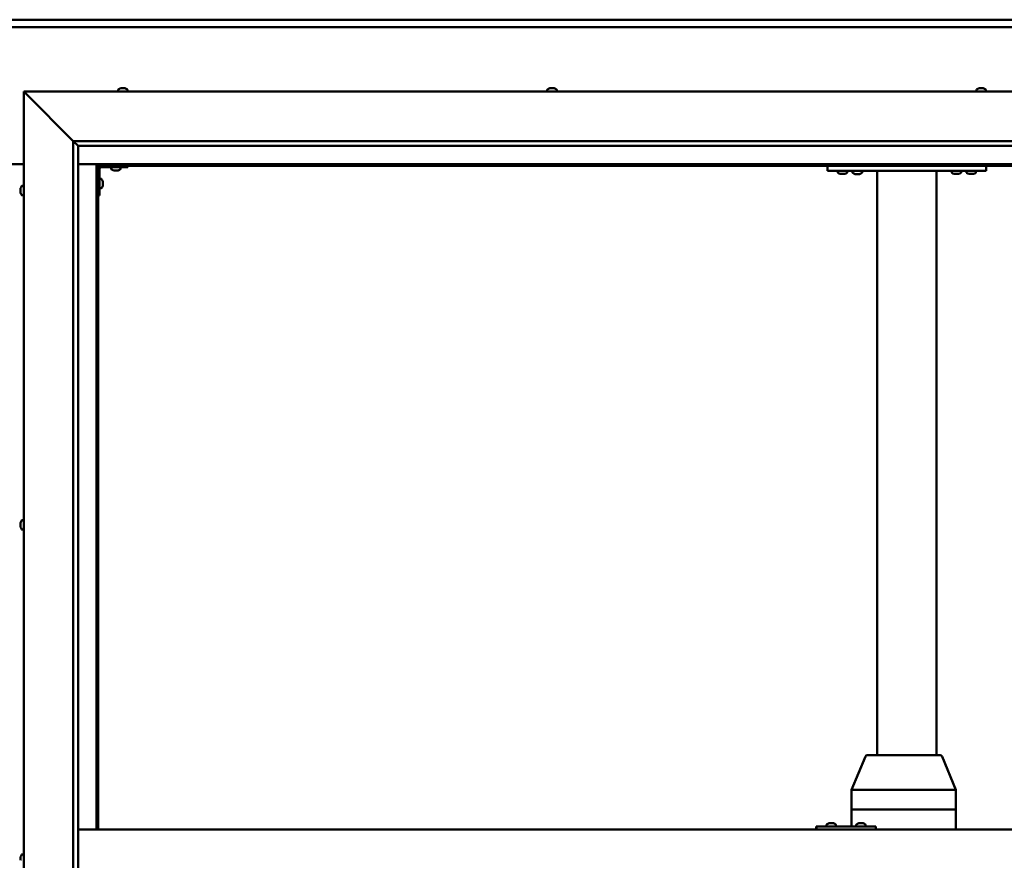
# Model space of a CAD drawing. Units: millimetres. Extents: x -6502 to 24516, y 3016 to 8837.
# Drawn here: x 6451 to 7445, y 4547 to 5396 of the extents above; entities that cross this region are included whole.
import ezdxf

# ---------------------------------------------------------------- set-up
doc = ezdxf.new("R2010")
doc.units = ezdxf.units.MM
doc.header["$LTSCALE"] = 25
doc.layers.add('Visible (ISO)', color=7, linetype='Continuous', lineweight=50)

msp = doc.modelspace()

# ---------------------------------------------------------------- linework, layer by layer
at = {"layer": 'Visible (ISO)'}
for p, q in [((4980.23, 5395.7), (7880.23, 5395.7)), ((7880.23, 5388.2), (4980.23, 5388.2)), ((6457.73, 5320.7), (6455.23, 5323.2)), ((6455.23, 5323.2), (7955.23, 5323.2)), ((6455.23, 5323.2), (6457.73, 5320.7)), ((6455.23, 3773.2), (6455.23, 5323.2)), ((6457.73, 5320.7), (6505.23, 5273.2)), ((6505.23, 5273.2), (6457.73, 5320.7)), ((6550.48, 5325.09), (6550.48, 5323.2)), ((6553.02, 5326.44), (6553.26, 5326.44)), ((6553.39, 5326.44), (6553.26, 5326.44)), ((6553.39, 5326.44), (6553.49, 5326.44)), ((6553.49, 5326.44), (6555.11, 5326.44)), ((6555.54, 5326.44), (6555.35, 5326.44)), ((6555.54, 5326.44), (6557.08, 5326.44)), ((6557.08, 5326.44), (6557.12, 5326.44)), ((6557.28, 5326.44), (6557.12, 5326.44)), ((6557.28, 5326.44), (6557.44, 5326.44)), ((6559.98, 5325.09), (6559.98, 5323.2)), ((6983.81, 5325.09), (6983.81, 5323.2)), ((6986.36, 5326.44), (6987.06, 5326.44)), ((6987.06, 5326.44), (6987.06, 5326.44)), ((6987.06, 5326.44), (6987.13, 5326.44)), ((6987.13, 5326.44), (6987.39, 5326.44)), ((6987.13, 5326.44), (6987.13, 5326.43)), ((6987.39, 5326.44), (6989.2, 5326.44)), ((6989.2, 5326.44), (6989.38, 5326.44)), ((6989.6, 5326.44), (6989.38, 5326.44)), ((6989.6, 5326.44), (6990.71, 5326.44)), ((6990.77, 5326.44), (6990.71, 5326.44)), ((6990.77, 5326.44), (6990.77, 5326.44)), ((6993.31, 5325.09), (6993.31, 5323.2)), ((7417.15, 5325.09), (7417.15, 5323.2)), ((7419.69, 5326.44), (7419.76, 5326.44)), ((7419.91, 5326.44), (7419.76, 5326.44)), ((7419.91, 5326.44), (7421.31, 5326.44)), ((7421.31, 5326.44), (7421.73, 5326.44)), ((7421.73, 5326.44), (7423.45, 5326.44)), ((7423.45, 5326.44), (7423.48, 5326.44)), ((7423.48, 5326.44), (7423.64, 5326.44)), ((7423.48, 5326.44), (7423.48, 5326.44)), ((7423.72, 5326.44), (7423.64, 5326.44)), ((7423.72, 5326.44), (7424.1, 5326.44)), ((7426.65, 5325.09), (7426.65, 5323.2)), ((6505.23, 5273.2), (7905.23, 5273.2)), ((6505.23, 3823.2), (6505.23, 5273.2)), ((6510.14, 5268.3), (6505.23, 5273.2)), ((6510.23, 5268.2), (6510.14, 5268.3)), ((6510.23, 5268.2), (6510.23, 3828.2)), ((7900.23, 5268.2), (6510.23, 5268.2)), ((6405.23, 5249.7), (6455.23, 5249.7)), ((6510.23, 5249.7), (6528.73, 5249.7)), ((6528.73, 5249.7), (6530.23, 5248.2)), ((7881.73, 5249.7), (6528.73, 5249.7)), ((6530.23, 5248.2), (6528.73, 5249.7)), ((6528.73, 5249.7), (6528.73, 4578.2)), ((6530.23, 5248.2), (7880.23, 5248.2)), ((6530.23, 4578.2), (6530.23, 5248.2)), ((6531.73, 5218.2), (6531.73, 5245.2)), ((6533.23, 5246.7), (6560.23, 5246.7)), ((6543.48, 5244.82), (6543.48, 5246.7)), ((6546.95, 5243.46), (6546.04, 5243.46)), ((6549.14, 5243.46), (6547.32, 5243.46)), ((6550.43, 5243.46), (6549.51, 5243.46)), ((6552.98, 5244.82), (6552.98, 5246.7)), ((6560.23, 5248.2), (6560.23, 5246.7)), ((7266.9, 5243.2), (7266.9, 5248.2)), ((7426.9, 5243.2), (7266.9, 5243.2)), ((7277.15, 5241.32), (7277.15, 5243.2)), ((7280.61, 5239.96), (7279.7, 5239.96)), ((7282.81, 5239.96), (7280.99, 5239.96)), ((7284.09, 5239.96), (7283.18, 5239.96)), ((7286.65, 5241.32), (7286.65, 5243.2)), ((7301.65, 5243), (7292.15, 5243)), ((7292.15, 5241.12), (7292.15, 5243)), ((7295.61, 5239.76), (7294.7, 5239.76)), ((7297.81, 5239.76), (7295.99, 5239.76)), ((7299.09, 5239.76), (7298.18, 5239.76)), ((7301.65, 5241.12), (7301.65, 5243)), ((7316.9, 4653.2), (7316.9, 5243.2)), ((7374.9, 5243.2), (7318.9, 5243.2)), ((7376.9, 4653.2), (7376.9, 5243.2)), ((7392.15, 5241.32), (7392.15, 5243.2)), ((7395.61, 5239.96), (7394.7, 5239.96)), ((7397.81, 5239.96), (7395.99, 5239.96)), ((7399.09, 5239.96), (7398.18, 5239.96)), ((7401.65, 5241.32), (7401.65, 5243.2)), ((7407.15, 5241.32), (7407.15, 5243.2)), ((7410.61, 5239.96), (7409.7, 5239.96)), ((7412.81, 5239.96), (7410.99, 5239.96)), ((7414.09, 5239.96), (7413.18, 5239.96)), ((7416.65, 5241.32), (7416.65, 5243.2)), ((7426.9, 5243.2), (7426.9, 5248.2)), ((6533.62, 5234.95), (6531.73, 5234.95)), ((6534.97, 5232.41), (6534.97, 5232.21)), ((6534.97, 5232.07), (6534.97, 5232.21)), ((6534.97, 5232.07), (6534.97, 5232)), ((6534.97, 5232), (6534.97, 5230.42)), ((6534.97, 5229.99), (6534.97, 5228.41)), ((6451.99, 5224.48), (6451.99, 5225.4)), ((6451.99, 5225.4), (6451.99, 5225.4)), ((6451.99, 5224.12), (6451.99, 5224.1)), ((6451.99, 5222.28), (6451.99, 5224.1)), ((6451.99, 5221.93), (6451.99, 5221.91)), ((6451.99, 5221), (6451.99, 5221.91)), ((6453.35, 5227.95), (6455.23, 5227.95)), ((6533.62, 5225.45), (6531.73, 5225.45)), ((6534.97, 5228.41), (6534.97, 5228.33)), ((6534.97, 5228.19), (6534.97, 5228.33)), ((6534.97, 5228.19), (6534.97, 5227.99)), ((6453.35, 5218.45), (6455.23, 5218.45)), ((6531.73, 5218.2), (6530.23, 5218.2)), ((6451.99, 4887.74), (6451.99, 4887.91)), ((6451.99, 4887.74), (6451.99, 4887.59)), ((6451.99, 4887.53), (6451.99, 4887.59)), ((6451.99, 4885.98), (6451.99, 4887.53)), ((6451.99, 4885.98), (6451.99, 4885.85)), ((6451.99, 4883.95), (6451.99, 4885.55)), ((6451.99, 4883.85), (6451.99, 4883.95)), ((6451.99, 4883.85), (6451.99, 4883.72)), ((6451.99, 4883.49), (6451.99, 4883.72)), ((6453.35, 4890.45), (6455.23, 4890.45)), ((6453.35, 4880.95), (6455.23, 4880.95)), ((7326.18, 4653.2), (7306.99, 4653.2)), ((7380.59, 4653.2), (7326.18, 4653.2)), ((7291.14, 4618.3), (7305.14, 4651.97)), ((7396.44, 4618.3), (7382.44, 4651.97)), ((7291.14, 4598.2), (7291.14, 4618.29)), ((7330.58, 4618.2), (7292.31, 4618.2)), ((7396.27, 4618.2), (7333.23, 4618.2)), ((7396.45, 4598.2), (7396.45, 4618.29)), ((7291.14, 4598.2), (7292.31, 4598.2)), ((7291.14, 4581.2), (7291.14, 4598.2)), ((7292.31, 4598.2), (7291.14, 4598.2)), ((7330.58, 4598.2), (7292.31, 4598.2)), ((7330.58, 4598.2), (7292.31, 4598.2)), ((7330.58, 4598.2), (7333.23, 4598.2)), ((7333.23, 4598.2), (7330.58, 4598.2)), ((7396.27, 4598.2), (7333.23, 4598.2)), ((7396.27, 4598.2), (7333.23, 4598.2)), ((7396.27, 4598.2), (7396.45, 4598.2)), ((7396.45, 4598.2), (7396.27, 4598.2)), ((7396.45, 4578.2), (7396.45, 4598.2)), ((7268.35, 4584.44), (7268.59, 4584.44)), ((7268.72, 4584.44), (7268.59, 4584.44)), ((7268.72, 4584.44), (7268.82, 4584.44)), ((7268.82, 4584.44), (7270.44, 4584.44)), ((7270.87, 4584.44), (7270.68, 4584.44)), ((7270.87, 4584.44), (7272.41, 4584.44)), ((7272.41, 4584.44), (7272.45, 4584.44)), ((7272.61, 4584.44), (7272.45, 4584.44)), ((7272.61, 4584.44), (7272.77, 4584.44)), ((7298.35, 4584.44), (7298.58, 4584.44)), ((7298.71, 4584.44), (7298.58, 4584.44)), ((7298.71, 4584.44), (7298.81, 4584.44)), ((7298.81, 4584.44), (7300.42, 4584.44)), ((7300.85, 4584.44), (7300.7, 4584.44)), ((7300.85, 4584.44), (7302.4, 4584.44)), ((7302.4, 4584.44), (7302.44, 4584.44)), ((7302.6, 4584.44), (7302.44, 4584.44)), ((7302.6, 4584.44), (7302.76, 4584.44)), ((6510.23, 4578.2), (7900.23, 4578.2)), ((7255.74, 4581.2), (7255.45, 4581.2)), ((7255.74, 4578.2), (7255.74, 4581.2)), ((7315.74, 4581.2), (7255.74, 4581.2)), ((7265.81, 4583.09), (7265.81, 4581.2)), ((7275.31, 4583.09), (7275.31, 4581.2)), ((7295.81, 4583.09), (7295.81, 4581.2)), ((7305.31, 4583.09), (7305.31, 4581.2)), ((7315.74, 4578.2), (7315.74, 4581.2)), ((6451.99, 4549.6), (6451.99, 4550.41)), ((6451.99, 4549.57), (6451.99, 4549.6)), ((6451.99, 4549.42), (6451.99, 4549.57)), ((6451.99, 4549.57), (6452, 4549.57)), ((6451.99, 4549.42), (6451.99, 4549.37)), ((6451.99, 4549.42), (6452, 4549.42)), ((6451.99, 4547.42), (6451.99, 4549.24)), ((6451.99, 4547.42), (6451.99, 4547.16)), ((6453.35, 4552.95), (6455.23, 4552.95))]:
    msp.add_line(p, q, dxfattribs=at)
for centre, radius, start, end in [((6550.68, 5325.09), 0.2, 125.68533, 180), ((6555.23, 5318.75), 8, 106.00768, 125.68533), ((6555.23, 5318.75), 8, 54.31467, 73.99232), ((6559.78, 5325.09), 0.2, 0, 54.31467), ((6984.01, 5325.09), 0.2, 125.68533, 180), ((6988.56, 5318.75), 8, 106.00768, 125.68533), ((6988.56, 5318.75), 8, 54.31467, 73.99232), ((6993.11, 5325.09), 0.2, 0, 54.31467), ((7417.35, 5325.09), 0.2, 125.68533, 180), ((7421.9, 5318.75), 8, 106.00768, 125.68533), ((7421.9, 5318.75), 8, 54.31467, 73.99232), ((7426.45, 5325.09), 0.2, 0, 54.31467), ((6533.23, 5245.2), 3, 92.61669, 180), ((6533.23, 5245.2), 1.5, 90, 180), ((6543.68, 5244.82), 0.2, 180, 234.31467), ((6548.23, 5251.15), 8, 234.31467, 253.66518), ((6548.23, 5251.15), 8, 286.33482, 305.68533), ((6552.78, 5244.82), 0.2, 305.68533, 0), ((7277.35, 5241.32), 0.2, 180, 234.31467), ((7281.9, 5247.65), 8, 234.31467, 253.66518), ((7281.9, 5247.65), 8, 286.33482, 305.68533), ((7286.45, 5241.32), 0.2, 305.68533, 0), ((7292.35, 5241.12), 0.2, 180, 234.31467), ((7296.9, 5247.45), 8, 234.31467, 253.66518), ((7294.3, 5243.2), 0.2, 270, 0), ((7296.9, 5247.45), 8, 286.33482, 305.68533), ((7299.5, 5243.2), 0.2, 180, 270), ((7301.45, 5241.12), 0.2, 305.68533, 0), ((7392.35, 5241.32), 0.2, 180, 234.31467), ((7396.9, 5247.65), 8, 234.31467, 253.66518), ((7396.9, 5247.65), 8, 286.33482, 305.68533), ((7401.45, 5241.32), 0.2, 305.68533, 0), ((7407.35, 5241.32), 0.2, 180, 234.31467), ((7411.9, 5247.65), 8, 234.31467, 253.66518), ((7411.9, 5247.65), 8, 286.33482, 305.68533), ((7416.45, 5241.32), 0.2, 305.68533, 0), ((6533.62, 5234.75), 0.2, 35.68533, 90), ((6527.28, 5230.2), 8, 16.00768, 35.68533), ((6459.68, 5223.2), 8, 144.31467, 163.6659), ((6459.68, 5223.2), 8, 196.3341, 215.68533), ((6453.35, 5227.75), 0.2, 90, 144.31467), ((6533.62, 5225.65), 0.2, 270, 324.31467), ((6527.28, 5230.2), 8, 324.31467, 343.99232), ((6453.35, 5218.65), 0.2, 215.68533, 270), ((6459.68, 4885.7), 8, 144.31467, 163.99232), ((6459.68, 4885.7), 8, 196.00768, 215.68533), ((6453.35, 4890.25), 0.2, 90, 144.31467), ((6453.35, 4881.15), 0.2, 215.68533, 270), ((7306.99, 4651.2), 2, 90, 157.41952), ((7380.59, 4651.2), 2, 22.58048, 90), ((7266.01, 4583.09), 0.2, 125.68533, 180), ((7270.56, 4576.75), 8, 106.00768, 125.68533), ((7270.56, 4576.75), 8, 54.31467, 73.99232), ((7275.11, 4583.09), 0.2, 0, 54.31467), ((7296.01, 4583.09), 0.2, 125.68533, 180), ((7300.56, 4576.75), 8, 106.00768, 125.68533), ((7300.56, 4576.75), 8, 54.31467, 73.99232), ((7305.11, 4583.09), 0.2, 0, 54.31467), ((6459.68, 4548.2), 8, 144.31467, 163.80607), ((6453.35, 4552.75), 0.2, 90, 144.31467)]:
    msp.add_arc(centre, radius, start, end, dxfattribs=at)
for centre, major_axis, ratio, start_param, end_param in [((7293.14, 4617.89), (-2, 0.4), 0.072051, 5.196444, 6.297569), ((7293.14, 4624.56), (-0.9, -6.36), 0.281241, 6.277764, 6.322773), ((7331.41, 4624.56), (-0.9, -6.36), 0.281241, 0.039587, 0.084596), ((7331.41, 4617.89), (2, 0.16), 0.197412, 0.454282, 1.935061), ((7331.41, 4624.56), (1.85, -6.36), 0.119533, 6.203422, 6.24843), ((7394.45, 4624.56), (1.85, -6.36), 0.119533, 6.24843, 6.293439), ((7394.45, 4617.89), (-2, -0.4), 0.072051, 2.747555, 3.155976), ((7255.45, 4575.2), (0, 6), 0.011921, 0, 1.047198)]:
    msp.add_ellipse(centre, major_axis=major_axis, ratio=ratio, start_param=start_param, end_param=end_param, dxfattribs=at)
for points, knots in [([(6553.49, 5326.44), (6553.45, 5326.44), (6553.41, 5326.43), (6553.33, 5326.43), (6553.3, 5326.43), (6553.27, 5326.43), (6553.27, 5326.44), (6553.26, 5326.44)], [0.17438702, 0.17438702, 0.17438702, 0.17438702, 0.18896797, 0.18896797, 0.20586323, 0.20586323, 0.21737851, 0.21737851, 0.21737851, 0.21737851]), ([(6555.54, 5326.44), (6555.5, 5326.44), (6555.45, 5326.43), (6555.34, 5326.43), (6555.28, 5326.43), (6555.18, 5326.43), (6555.15, 5326.44), (6555.11, 5326.44)], [0.17438702, 0.17438702, 0.17438702, 0.17438702, 0.18896797, 0.18896797, 0.20586323, 0.20586323, 0.21737851, 0.21737851, 0.21737851, 0.21737851]), ([(6555.23, 5326.43), (6555.23, 5326.43), (6555.24, 5326.43), (6555.28, 5326.43), (6555.32, 5326.44), (6555.35, 5326.44)], [0.20488997, 0.20488997, 0.20488997, 0.20488997, 0.20586323, 0.20586323, 0.21737852, 0.21737852, 0.21737852, 0.21737852]), ([(6557.28, 5326.44), (6557.28, 5326.44), (6557.27, 5326.43), (6557.23, 5326.43), (6557.2, 5326.43), (6557.14, 5326.43), (6557.11, 5326.44), (6557.08, 5326.44)], [0.17438702, 0.17438702, 0.17438702, 0.17438702, 0.18896797, 0.18896797, 0.20586323, 0.20586323, 0.21737852, 0.21737852, 0.21737852, 0.21737852]), ([(6987.39, 5326.44), (6987.35, 5326.44), (6987.3, 5326.43), (6987.2, 5326.43), (6987.15, 5326.43), (6987.09, 5326.43), (6987.07, 5326.44), (6987.06, 5326.44)], [0.17438702, 0.17438702, 0.17438702, 0.17438702, 0.18896797, 0.18896797, 0.20586323, 0.20586323, 0.21737852, 0.21737852, 0.21737852, 0.21737852]), ([(6989.6, 5326.44), (6989.57, 5326.44), (6989.53, 5326.43), (6989.43, 5326.43), (6989.38, 5326.43), (6989.28, 5326.43), (6989.24, 5326.44), (6989.2, 5326.44)], [0.17438702, 0.17438702, 0.17438702, 0.17438702, 0.18896797, 0.18896797, 0.20586323, 0.20586323, 0.21737851, 0.21737851, 0.21737851, 0.21737851]), ([(6990.77, 5326.44), (6990.79, 5326.44), (6990.8, 5326.43), (6990.8, 5326.43), (6990.79, 5326.43), (6990.76, 5326.43), (6990.74, 5326.44), (6990.71, 5326.44)], [0.17438702, 0.17438702, 0.17438702, 0.17438702, 0.18896797, 0.18896797, 0.20586323, 0.20586323, 0.21737851, 0.21737851, 0.21737851, 0.21737851]), ([(7419.91, 5326.44), (7419.87, 5326.44), (7419.84, 5326.43), (7419.79, 5326.43), (7419.77, 5326.43), (7419.76, 5326.43), (7419.76, 5326.44), (7419.76, 5326.44)], [0.17438702, 0.17438702, 0.17438702, 0.17438702, 0.18896797, 0.18896797, 0.20586323, 0.20586323, 0.21737852, 0.21737852, 0.21737852, 0.21737852]), ([(7421.73, 5326.44), (7421.69, 5326.44), (7421.64, 5326.43), (7421.52, 5326.43), (7421.47, 5326.43), (7421.38, 5326.43), (7421.34, 5326.44), (7421.31, 5326.44)], [0.17438702, 0.17438702, 0.17438702, 0.17438702, 0.18896797, 0.18896797, 0.20586323, 0.20586323, 0.21737852, 0.21737852, 0.21737852, 0.21737852]), ([(7423.72, 5326.44), (7423.71, 5326.44), (7423.69, 5326.43), (7423.64, 5326.43), (7423.59, 5326.43), (7423.52, 5326.43), (7423.48, 5326.44), (7423.45, 5326.44)], [0.17438702, 0.17438702, 0.17438702, 0.17438702, 0.18896797, 0.18896797, 0.20586323, 0.20586323, 0.21737852, 0.21737852, 0.21737852, 0.21737852]), ([(6545.98, 5243.47), (6545.98, 5243.47), (6545.99, 5243.47), (6546, 5243.47), (6546.02, 5243.47), (6546.04, 5243.46)], [0.19569168, 0.19569168, 0.19569168, 0.19569168, 0.20586323, 0.20586323, 0.21737852, 0.21737852, 0.21737852, 0.21737852]), ([(6546.95, 5243.46), (6546.97, 5243.47), (6547.01, 5243.47), (6547.09, 5243.47), (6547.15, 5243.47), (6547.24, 5243.47), (6547.28, 5243.47), (6547.32, 5243.46)], [0.17438702, 0.17438702, 0.17438702, 0.17438702, 0.18896797, 0.18896797, 0.20586323, 0.20586323, 0.21737852, 0.21737852, 0.21737852, 0.21737852]), ([(6549.14, 5243.46), (6549.19, 5243.47), (6549.24, 5243.47), (6549.35, 5243.47), (6549.4, 5243.47), (6549.47, 5243.47), (6549.49, 5243.47), (6549.51, 5243.46)], [0.17438702, 0.17438702, 0.17438702, 0.17438702, 0.18896797, 0.18896797, 0.20586323, 0.20586323, 0.21737852, 0.21737852, 0.21737852, 0.21737852]), ([(6550.43, 5243.46), (6550.45, 5243.47), (6550.47, 5243.47), (6550.48, 5243.47), (6550.48, 5243.47), (6550.48, 5243.47)], [0.17438702, 0.17438702, 0.17438702, 0.17438702, 0.18896797, 0.18896797, 0.19569168, 0.19569168, 0.19569168, 0.19569168]), ([(7279.65, 5239.97), (7279.65, 5239.97), (7279.65, 5239.97), (7279.67, 5239.97), (7279.68, 5239.97), (7279.7, 5239.96)], [0.19569168, 0.19569168, 0.19569168, 0.19569168, 0.20586323, 0.20586323, 0.21737852, 0.21737852, 0.21737852, 0.21737852]), ([(7280.61, 5239.96), (7280.64, 5239.97), (7280.67, 5239.97), (7280.76, 5239.97), (7280.81, 5239.97), (7280.91, 5239.97), (7280.95, 5239.97), (7280.99, 5239.96)], [0.17438702, 0.17438702, 0.17438702, 0.17438702, 0.18896797, 0.18896797, 0.20586323, 0.20586323, 0.21737852, 0.21737852, 0.21737852, 0.21737852]), ([(7282.81, 5239.96), (7282.86, 5239.97), (7282.91, 5239.97), (7283.01, 5239.97), (7283.07, 5239.97), (7283.13, 5239.97), (7283.16, 5239.97), (7283.18, 5239.96)], [0.17438702, 0.17438702, 0.17438702, 0.17438702, 0.18896797, 0.18896797, 0.20586323, 0.20586323, 0.21737852, 0.21737852, 0.21737852, 0.21737852]), ([(7284.09, 5239.96), (7284.12, 5239.97), (7284.13, 5239.97), (7284.15, 5239.97), (7284.15, 5239.97), (7284.15, 5239.97)], [0.17438702, 0.17438702, 0.17438702, 0.17438702, 0.18896797, 0.18896797, 0.19569168, 0.19569168, 0.19569168, 0.19569168]), ([(7294.65, 5239.77), (7294.65, 5239.77), (7294.65, 5239.77), (7294.67, 5239.77), (7294.68, 5239.77), (7294.7, 5239.76)], [0.19569168, 0.19569168, 0.19569168, 0.19569168, 0.20586323, 0.20586323, 0.21737852, 0.21737852, 0.21737852, 0.21737852]), ([(7295.61, 5239.76), (7295.64, 5239.77), (7295.67, 5239.77), (7295.76, 5239.77), (7295.81, 5239.77), (7295.91, 5239.77), (7295.95, 5239.77), (7295.99, 5239.76)], [0.17438702, 0.17438702, 0.17438702, 0.17438702, 0.18896797, 0.18896797, 0.20586323, 0.20586323, 0.21737852, 0.21737852, 0.21737852, 0.21737852]), ([(7297.81, 5239.76), (7297.86, 5239.77), (7297.91, 5239.77), (7298.01, 5239.77), (7298.07, 5239.77), (7298.13, 5239.77), (7298.16, 5239.77), (7298.18, 5239.76)], [0.17438702, 0.17438702, 0.17438702, 0.17438702, 0.18896797, 0.18896797, 0.20586323, 0.20586323, 0.21737852, 0.21737852, 0.21737852, 0.21737852]), ([(7299.09, 5239.76), (7299.12, 5239.77), (7299.13, 5239.77), (7299.15, 5239.77), (7299.15, 5239.77), (7299.15, 5239.77)], [0.17438702, 0.17438702, 0.17438702, 0.17438702, 0.18896797, 0.18896797, 0.19569168, 0.19569168, 0.19569168, 0.19569168]), ([(7394.65, 5239.97), (7394.65, 5239.97), (7394.65, 5239.97), (7394.67, 5239.97), (7394.68, 5239.97), (7394.7, 5239.96)], [0.19569168, 0.19569168, 0.19569168, 0.19569168, 0.20586323, 0.20586323, 0.21737852, 0.21737852, 0.21737852, 0.21737852]), ([(7395.61, 5239.96), (7395.64, 5239.97), (7395.67, 5239.97), (7395.76, 5239.97), (7395.81, 5239.97), (7395.91, 5239.97), (7395.95, 5239.97), (7395.99, 5239.96)], [0.17438702, 0.17438702, 0.17438702, 0.17438702, 0.18896797, 0.18896797, 0.20586323, 0.20586323, 0.21737852, 0.21737852, 0.21737852, 0.21737852]), ([(7397.81, 5239.96), (7397.86, 5239.97), (7397.91, 5239.97), (7398.01, 5239.97), (7398.07, 5239.97), (7398.13, 5239.97), (7398.16, 5239.97), (7398.18, 5239.96)], [0.17438702, 0.17438702, 0.17438702, 0.17438702, 0.18896797, 0.18896797, 0.20586323, 0.20586323, 0.21737852, 0.21737852, 0.21737852, 0.21737852]), ([(7399.09, 5239.96), (7399.12, 5239.97), (7399.13, 5239.97), (7399.15, 5239.97), (7399.15, 5239.97), (7399.15, 5239.97)], [0.17438702, 0.17438702, 0.17438702, 0.17438702, 0.18896797, 0.18896797, 0.19569168, 0.19569168, 0.19569168, 0.19569168]), ([(7409.65, 5239.97), (7409.65, 5239.97), (7409.65, 5239.97), (7409.67, 5239.97), (7409.68, 5239.97), (7409.7, 5239.96)], [0.19569168, 0.19569168, 0.19569168, 0.19569168, 0.20586323, 0.20586323, 0.21737852, 0.21737852, 0.21737852, 0.21737852]), ([(7410.61, 5239.96), (7410.64, 5239.97), (7410.67, 5239.97), (7410.76, 5239.97), (7410.81, 5239.97), (7410.91, 5239.97), (7410.95, 5239.97), (7410.99, 5239.96)], [0.17438702, 0.17438702, 0.17438702, 0.17438702, 0.18896797, 0.18896797, 0.20586323, 0.20586323, 0.21737852, 0.21737852, 0.21737852, 0.21737852]), ([(7412.81, 5239.96), (7412.86, 5239.97), (7412.91, 5239.97), (7413.01, 5239.97), (7413.07, 5239.97), (7413.13, 5239.97), (7413.16, 5239.97), (7413.18, 5239.96)], [0.17438702, 0.17438702, 0.17438702, 0.17438702, 0.18896797, 0.18896797, 0.20586323, 0.20586323, 0.21737852, 0.21737852, 0.21737852, 0.21737852]), ([(7414.09, 5239.96), (7414.12, 5239.97), (7414.13, 5239.97), (7414.15, 5239.97), (7414.15, 5239.97), (7414.15, 5239.97)], [0.17438702, 0.17438702, 0.17438702, 0.17438702, 0.18896797, 0.18896797, 0.19569168, 0.19569168, 0.19569168, 0.19569168]), ([(6534.97, 5232), (6534.97, 5232.04), (6534.96, 5232.08), (6534.96, 5232.15), (6534.96, 5232.17), (6534.96, 5232.2), (6534.97, 5232.21), (6534.97, 5232.21)], [0.17438702, 0.17438702, 0.17438702, 0.17438702, 0.18896797, 0.18896797, 0.20586323, 0.20586323, 0.21737852, 0.21737852, 0.21737852, 0.21737852]), ([(6534.97, 5229.99), (6534.97, 5230.03), (6534.96, 5230.08), (6534.96, 5230.19), (6534.96, 5230.25), (6534.96, 5230.34), (6534.97, 5230.38), (6534.97, 5230.42)], [0.17438702, 0.17438702, 0.17438702, 0.17438702, 0.18896797, 0.18896797, 0.20586323, 0.20586323, 0.21737852, 0.21737852, 0.21737852, 0.21737852]), ([(6451.99, 5225.4), (6452, 5225.42), (6452, 5225.44), (6452, 5225.45), (6452, 5225.45), (6452, 5225.43), (6452, 5225.41), (6451.99, 5225.4)], [0.17438702, 0.17438702, 0.17438702, 0.17438702, 0.18896797, 0.18896797, 0.20586323, 0.20586323, 0.21737852, 0.21737852, 0.21737852, 0.21737852]), ([(6451.99, 5224.48), (6452, 5224.45), (6452, 5224.42), (6452, 5224.33), (6452, 5224.27), (6452, 5224.18), (6452, 5224.14), (6451.99, 5224.1)], [0.17438702, 0.17438702, 0.17438702, 0.17438702, 0.18896797, 0.18896797, 0.20586323, 0.20586323, 0.21737851, 0.21737851, 0.21737851, 0.21737851]), ([(6451.99, 5224.12), (6452, 5224.17), (6452, 5224.22), (6452, 5224.29), (6452, 5224.31), (6452, 5224.33)], [0.17438702, 0.17438702, 0.17438702, 0.17438702, 0.18896797, 0.18896797, 0.19470305, 0.19470305, 0.19470305, 0.19470305]), ([(6451.99, 5222.28), (6452, 5222.23), (6452, 5222.18), (6452, 5222.08), (6452, 5222.02), (6452, 5221.96), (6452, 5221.93), (6451.99, 5221.91)], [0.17438702, 0.17438702, 0.17438702, 0.17438702, 0.18896797, 0.18896797, 0.20586323, 0.20586323, 0.21737851, 0.21737851, 0.21737851, 0.21737851]), ([(6451.99, 5221.93), (6452, 5221.95), (6452, 5221.99), (6452, 5222.04), (6452, 5222.06), (6452, 5222.08)], [0.17438702, 0.17438702, 0.17438702, 0.17438702, 0.18896797, 0.18896797, 0.19470305, 0.19470305, 0.19470305, 0.19470305]), ([(6451.99, 5221), (6452, 5220.98), (6452, 5220.96), (6452, 5220.95), (6452, 5220.95), (6452, 5220.95)], [0.17438702, 0.17438702, 0.17438702, 0.17438702, 0.18896797, 0.18896797, 0.19470305, 0.19470305, 0.19470305, 0.19470305]), ([(6534.97, 5228.19), (6534.97, 5228.19), (6534.96, 5228.2), (6534.96, 5228.24), (6534.96, 5228.28), (6534.96, 5228.34), (6534.97, 5228.37), (6534.97, 5228.41)], [0.17438702, 0.17438702, 0.17438702, 0.17438702, 0.18896797, 0.18896797, 0.20586323, 0.20586323, 0.21737851, 0.21737851, 0.21737851, 0.21737851]), ([(6451.99, 4887.74), (6452, 4887.74), (6452, 4887.73), (6452, 4887.69), (6452, 4887.66), (6452, 4887.6), (6452, 4887.57), (6451.99, 4887.53)], [0.17438702, 0.17438702, 0.17438702, 0.17438702, 0.18896797, 0.18896797, 0.20586323, 0.20586323, 0.21737851, 0.21737851, 0.21737851, 0.21737851]), ([(6451.99, 4885.98), (6452, 4885.94), (6452, 4885.89), (6452, 4885.78), (6452, 4885.72), (6452, 4885.63), (6452, 4885.59), (6451.99, 4885.55)], [0.17438702, 0.17438702, 0.17438702, 0.17438702, 0.18896797, 0.18896797, 0.20586323, 0.20586323, 0.21737851, 0.21737851, 0.21737851, 0.21737851]), ([(6452, 4885.7), (6452, 4885.71), (6452, 4885.72), (6452, 4885.77), (6452, 4885.81), (6451.99, 4885.85)], [0.20242311, 0.20242311, 0.20242311, 0.20242311, 0.20586323, 0.20586323, 0.21737852, 0.21737852, 0.21737852, 0.21737852]), ([(6451.99, 4883.95), (6452, 4883.9), (6452, 4883.86), (6452, 4883.79), (6452, 4883.76), (6452, 4883.73), (6452, 4883.72), (6451.99, 4883.72)], [0.17438702, 0.17438702, 0.17438702, 0.17438702, 0.18896797, 0.18896797, 0.20586323, 0.20586323, 0.21737852, 0.21737852, 0.21737852, 0.21737852]), ([(7268.82, 4584.44), (7268.78, 4584.44), (7268.74, 4584.43), (7268.66, 4584.43), (7268.63, 4584.43), (7268.6, 4584.43), (7268.59, 4584.44), (7268.59, 4584.44)], [0.17438702, 0.17438702, 0.17438702, 0.17438702, 0.18896797, 0.18896797, 0.20586323, 0.20586323, 0.21737852, 0.21737852, 0.21737852, 0.21737852]), ([(7270.87, 4584.44), (7270.82, 4584.44), (7270.78, 4584.43), (7270.67, 4584.43), (7270.61, 4584.43), (7270.51, 4584.43), (7270.47, 4584.44), (7270.44, 4584.44)], [0.17438702, 0.17438702, 0.17438702, 0.17438702, 0.18896797, 0.18896797, 0.20586323, 0.20586323, 0.21737851, 0.21737851, 0.21737851, 0.21737851]), ([(7270.56, 4584.43), (7270.56, 4584.43), (7270.57, 4584.43), (7270.61, 4584.43), (7270.65, 4584.44), (7270.68, 4584.44)], [0.20493534, 0.20493534, 0.20493534, 0.20493534, 0.20586323, 0.20586323, 0.21737852, 0.21737852, 0.21737852, 0.21737852]), ([(7272.61, 4584.44), (7272.61, 4584.44), (7272.6, 4584.43), (7272.56, 4584.43), (7272.53, 4584.43), (7272.47, 4584.43), (7272.44, 4584.44), (7272.41, 4584.44)], [0.17438702, 0.17438702, 0.17438702, 0.17438702, 0.18896797, 0.18896797, 0.20586323, 0.20586323, 0.21737851, 0.21737851, 0.21737851, 0.21737851]), ([(7298.81, 4584.44), (7298.77, 4584.44), (7298.73, 4584.43), (7298.65, 4584.43), (7298.62, 4584.43), (7298.59, 4584.43), (7298.58, 4584.44), (7298.58, 4584.44)], [0.17438702, 0.17438702, 0.17438702, 0.17438702, 0.18896797, 0.18896797, 0.20586323, 0.20586323, 0.21737852, 0.21737852, 0.21737852, 0.21737852]), ([(7300.85, 4584.44), (7300.81, 4584.44), (7300.76, 4584.43), (7300.65, 4584.43), (7300.59, 4584.43), (7300.49, 4584.43), (7300.46, 4584.44), (7300.42, 4584.44)], [0.17438702, 0.17438702, 0.17438702, 0.17438702, 0.18896797, 0.18896797, 0.20586323, 0.20586323, 0.21737851, 0.21737851, 0.21737851, 0.21737851]), ([(7300.56, 4584.43), (7300.57, 4584.43), (7300.58, 4584.43), (7300.62, 4584.43), (7300.66, 4584.44), (7300.7, 4584.44)], [0.2032383, 0.2032383, 0.2032383, 0.2032383, 0.20586323, 0.20586323, 0.21737852, 0.21737852, 0.21737852, 0.21737852]), ([(7302.6, 4584.44), (7302.6, 4584.44), (7302.59, 4584.43), (7302.55, 4584.43), (7302.52, 4584.43), (7302.46, 4584.43), (7302.43, 4584.44), (7302.4, 4584.44)], [0.17438702, 0.17438702, 0.17438702, 0.17438702, 0.18896797, 0.18896797, 0.20586323, 0.20586323, 0.21737851, 0.21737851, 0.21737851, 0.21737851]), ([(6451.99, 4549.6), (6452, 4549.57), (6452, 4549.54), (6452, 4549.46), (6452, 4549.41), (6452, 4549.32), (6452, 4549.28), (6451.99, 4549.24)], [0.17438702, 0.17438702, 0.17438702, 0.17438702, 0.18896797, 0.18896797, 0.20586323, 0.20586323, 0.21737851, 0.21737851, 0.21737851, 0.21737851]), ([(6451.99, 4547.42), (6452, 4547.37), (6452, 4547.32), (6452, 4547.21), (6452, 4547.16), (6452, 4547.09), (6452, 4547.06), (6451.99, 4547.04)], [0.17438702, 0.17438702, 0.17438702, 0.17438702, 0.18896797, 0.18896797, 0.20586323, 0.20586323, 0.21737851, 0.21737851, 0.21737851, 0.21737851])]:
    msp.add_open_spline(points, degree=3, knots=knots, dxfattribs=at)
for points in [[(6452, 4550.43), (6452, 4550.43), (6451.99, 4550.42), (6451.99, 4550.41)], [(6452, 4549.32), (6452, 4549.33), (6451.99, 4549.35), (6451.99, 4549.37)], [(6452, 4547.09), (6452, 4547.11), (6451.99, 4547.14), (6451.99, 4547.16)]]:
    msp.add_open_spline(points, degree=3, dxfattribs=at)

doc.saveas('drawing.dxf')
